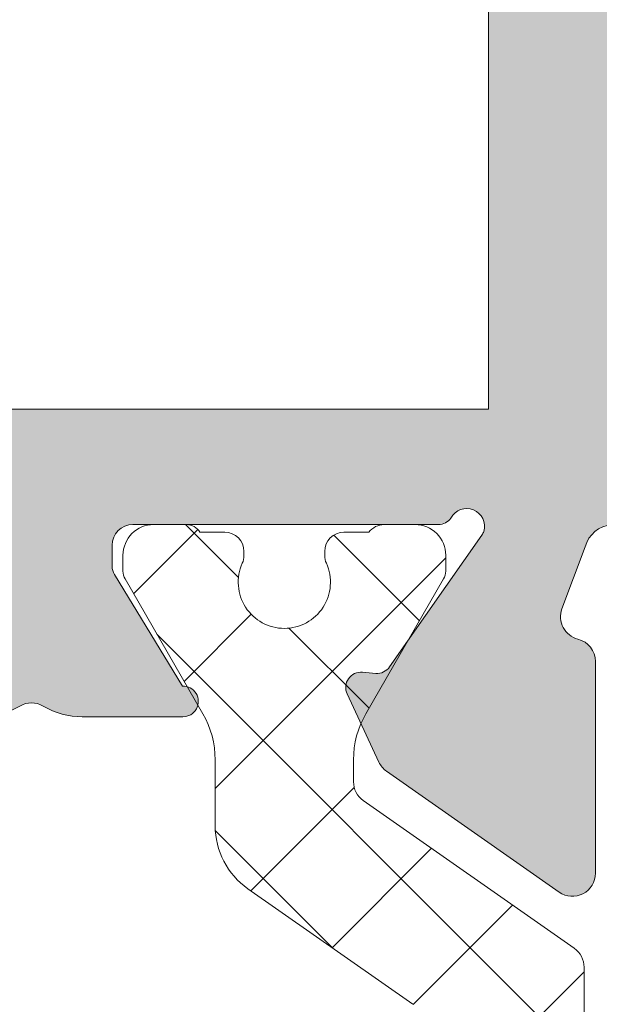
# Model space of a CAD drawing. Units: millimetres. Extents: x 4785 to 5205, y -267 to 30.
# Drawn here: x 4946 to 4950, y -100 to -94 of the extents above; entities that cross this region are included whole.
import ezdxf

# ---------------------------------------------------------------- set-up
doc = ezdxf.new("R2010")
doc.units = ezdxf.units.MM
doc.layers.get('0').update_dxf_attribs({"lineweight": 9})
doc.layers.add('SOMBREADOS', color=18, linetype='Continuous')

msp = doc.modelspace()

# ---------------------------------------------------------------- hatches: boundary and pattern name
at = {"layer": 'SOMBREADOS'}
h = msp.add_hatch(color=256, dxfattribs=at)
edge = h.paths.add_edge_path(flags=16)
edge.add_arc((4962.266400081772, -67.02844947593917), 0.2499999999996162, 345.0000000011416, 374.9999999674596)
edge.add_line((4962.50788153838, -66.96374471480112), (4961.75116137534, -64.13962661945607))
edge.add_arc((4961.606272501397, -64.17844947622416), 0.1500000000000707, 15.00000000115587, 89.99999999997833)
edge.add_line((4961.606272501397, -64.0284494762243), (4957.506213096583, -64.0284494762252))
edge.add_arc((4957.506213096583, -64.2784494762252), 0.2499999999998305, 90.00000000002606, 135.0000000000092)
edge.add_line((4957.329436401287, -64.10167278092808), (4956.660334064593, -64.77077511762104))
edge.add_arc((4956.766400081771, -64.87684113479918), 0.1499999999998724, 134.9999999998925, 179.9999999999349)
edge.add_line((4956.616400081772, -64.87684113479918), (4956.616400081772, -69.1800578176501))
edge.add_arc((4956.766400081771, -69.1800578176501), 0.1499999999997833, 179.9999999999783, 225)
edge.add_line((4956.660334064593, -69.28612383482823), (4957.329436401287, -69.95522617152233))
edge.add_arc((4957.506213096584, -69.7784494762252), 0.250000000000105, 225.0000000000184, 270)
edge.add_line((4957.506213096584, -70.0284494762252), (4961.606272501371, -70.0284494762252))
edge.add_arc((4961.606272501372, -69.87844947622511), 0.1500000000000999, 270.0000000000435, 345.0000000012722)
edge.add_line((4961.751161375317, -69.9172723329873), (4962.507881538346, -67.09315423721023))
edge = h.paths.add_edge_path(flags=16)
edge.add_arc((4961.606272501397, -87.17844947622416), 0.1499999999998999, 15.00000000119374, 90.00000000004344)
edge.add_line((4961.606272501397, -87.0284494762243), (4956.866400081772, -87.02844947622611))
edge.add_arc((4956.866400081772, -87.27844947622611), 0.2500000000000211, 90, 180)
edge.add_line((4956.616400081772, -87.27844947622611), (4956.616400081772, -92.18005781765123))
edge.add_arc((4956.766400081771, -92.1800578176501), 0.1499999999998074, 179.9999999999783, 225)
edge.add_line((4956.660334064593, -92.28612383482823), (4957.329436401287, -92.95522617152233))
edge.add_arc((4957.506213096584, -92.7784494762252), 0.2500000000000111, 225.0000000000092, 270.000000000013)
edge.add_line((4957.506213096584, -93.0284494762252), (4961.606272501371, -93.0284494762252))
edge.add_arc((4961.606272501372, -92.8784494762242), 0.1500000000001442, 270.0000000000651, 345.0000000012569)
edge.add_line((4961.751161375317, -92.9172723329873), (4962.507881538346, -90.09315423721023))
edge.add_arc((4962.266400081772, -90.0284494759403), 0.2499999999996195, 345.0000000011829, 374.9999999675007)
edge.add_line((4962.50788153838, -89.96374471480112), (4961.75116137534, -87.13962661945607))
edge = h.paths.add_edge_path(flags=16)
edge.add_line((4949.266400081772, -80.2534494762242), (4949.266400081772, -74.54094947622616))
edge.add_line((4949.266400081772, -74.54094947622616), (4948.405766175512, -74.3257909996621))
edge.add_arc((4948.466400081772, -74.0832553746252), 0.2500000000000834, 179.999999999987, 255.96375653208298, ccw=False)
edge.add_line((4948.216400081772, -74.0832553746252), (4948.216400081772, -73.52844947622611))
edge.add_line((4948.216400081772, -73.52844947622611), (4949.216400081772, -73.52844947622611))
edge.add_line((4949.216400081772, -73.52844947622611), (4949.216400081772, -72.02844947622611))
edge.add_line((4949.216400081772, -72.02844947622611), (4949.266400081772, -72.02844947622611))
edge.add_line((4949.266400081771, -72.02844947622611), (4949.266400081771, -66.02844947622316))
edge.add_line((4949.266400081771, -66.02844947622316), (4949.216400081771, -66.02844947622316))
edge.add_line((4949.216400081772, -66.02844947622316), (4949.216400081772, -64.52844947622316))
edge.add_line((4949.216400081772, -64.52844947622316), (4943.216400081772, -64.5284494762252))
edge.add_line((4943.216400081772, -64.5284494762252), (4943.216400081772, -80.2534494762242))
edge.add_line((4943.216400081772, -80.2534494762242), (4949.266400081773, -80.2534494762242))
edge = h.paths.add_edge_path(flags=16)
edge.add_line((4943.216400081772, -80.80344947622416), (4943.216400081772, -96.5284494762252))
edge.add_line((4943.216400081772, -96.5284494762252), (4949.216400081772, -96.5284494762252))
edge.add_line((4949.216400081772, -96.5284494762252), (4949.216400081772, -87.52844947622316))
edge.add_line((4949.216400081772, -87.52844947622316), (4948.216400081772, -87.5284494762243))
edge.add_line((4948.216400081772, -87.5284494762243), (4948.216400081772, -86.9736435778243))
edge.add_arc((4948.466400081772, -86.9736435778243), 0.2500000000001011, 104.03624346792651, 180, ccw=False)
edge.add_line((4948.405766175512, -86.7311079527883), (4949.266400081771, -86.51594947622311))
edge.add_line((4949.266400081772, -86.51594947622311), (4949.266400081772, -80.80344947622416))
edge.add_line((4949.266400081772, -80.80344947622416), (4943.216400081771, -80.80344947622416))
edge = h.paths.add_edge_path()
edge.add_line((4950.016400081771, -96.5284494762252), (4950.016400081771, -97.2784494762252))
edge.add_arc((4950.036938256771, -97.47803301685326), 0.2006374997901672, 95.87535030974293, 163.9274857819658)
edge.add_line((4949.84414326027, -97.42248577887722), (4949.692940426135, -97.82643839046023))
edge.add_arc((4949.833894319254, -97.87774141195928), 0.1499999999997499, 159.9999999999139, 255.9438819542466)
edge.add_arc((4949.761032680139, -98.16875890549704), 0.1499999999999773, -1.0862777344300412e-10, 75.94388195427308, ccw=False)
edge.add_line((4949.911032680137, -98.16875890549704), (4949.911032680137, -99.54577728548225))
edge.add_arc((4949.761032680139, -99.54577728548225), 0.1499999999997999, -124.99999999994361, 0, ccw=False)
edge.add_line((4949.674996214686, -99.66865009212529), (4948.552299573403, -98.88252944077703))
edge.add_arc((4948.638336038856, -98.75965663413308), 0.149999999999927, 204.9999999999772, 234.9999999999549, ccw=False)
edge.add_line((4948.5023898708, -98.82304937339427), (4948.29586936283, -98.38016471482229))
edge.add_arc((4948.386500141532, -98.33790288864816), 0.099999999999824, 84.99999999978098, 205.0000000001004, ccw=False)
edge.add_line((4948.395215715807, -98.23828341883927), (4948.481488707374, -98.24583132756902))
edge.add_arc((4948.490204281648, -98.14621185776014), 0.0999999999999713, 265.0000000002466, 325.0000000001543)
edge.add_line((4948.572119486078, -98.20356950139535), (4949.17232109114, -97.34639277548104))
edge.add_arc((4949.090405886713, -97.28903513184719), 0.0999999999991133, 325.0000000003782, 340.0000000003145)
edge.add_arc((4949.073419299218, -97.28987561512122), 0.1158628167648271, 343.2653373903531, 512.2321619623119)
edge.add_arc((4948.889046241155, -97.17844947622507), 0.0999999999999027, 269.99999999996743, 324.93760962357385, ccw=False)
edge.add_line((4948.889046241155, -97.2784494762252), (4946.901400081771, -97.2784494762252))
edge.add_arc((4946.901400081771, -97.4134494762252), 0.1349999999999909, 90.00000000007239, 180)
edge.add_line((4946.766400081772, -97.4134494762252), (4946.766400081772, -97.55034074391529))
edge.add_arc((4946.866400081772, -97.55034074391529), 0.0999999999996248, 179.9999999999674, 211.4000000001251)
edge.add_line((4946.781045002044, -97.60244170709916), (4947.224231585927, -98.32849788513636))
edge.add_arc((4947.227342765569, -98.42844947622507), 0.0999999999998624, -90, 91.78286232505292, ccw=False)
edge.add_line((4947.227342765569, -98.5284494762252), (4946.572450680986, -98.5284494762252))
edge.add_arc((4946.572450680987, -98.0284494762252), 0.5, 239.3822121525373, 269.99999999994793, ccw=False)
edge.add_arc((4946.241400081773, -98.58782904392433), 0.1499999999997779, 59.38221215259361, 120.6177878475627)
edge.add_arc((4945.910349482559, -98.0284494762252), 0.4999999999997594, 270, 300.6177878474179, ccw=False)
edge.add_line((4945.910349482559, -98.5284494762252), (4945.255457397976, -98.5284494762252))
edge.add_arc((4945.255457397976, -98.42844947622416), 0.1000000000000227, 88.21713767495032, 270, ccw=False)
edge.add_line((4945.258568577618, -98.32849788513522), (4945.701755161499, -97.60244170709825))
edge.add_arc((4945.616400081773, -97.55034074391415), 0.09999999999974601, 328.5999999998811, 359.9999999998697)
edge.add_line((4945.716400081772, -97.55034074391529), (4945.716400081772, -97.4134494762252))
edge.add_arc((4945.581400081773, -97.4134494762252), 0.1350000000002183, 0, 89.99999999980697)
edge.add_line((4945.581400081773, -97.2784494762252), (4943.593753922389, -97.2784494762252))
edge.add_arc((4943.593753922389, -97.17844947622416), 0.1000000000001364, 215.0623903763326, 269.9999999998698, ccw=False)
edge.add_arc((4943.409380864326, -97.28987561512122), 0.1158628167648247, 27.76783803781237, 196.7346626095041)
edge.add_arc((4943.392394276832, -97.28903513184719), 0.0999999999990564, 199.999999999666, 214.9999999996591)
edge.add_line((4943.310479072404, -97.34639277548104), (4943.910680677467, -98.20356950139535))
edge.add_arc((4943.992595881897, -98.14621185776014), 0.0999999999999742, 214.9999999998458, 274.9999999997534)
edge.add_line((4944.001311456171, -98.24583132756902), (4944.087584447737, -98.23828341883814))
edge.add_arc((4944.096300022012, -98.33790288864816), 0.1000000000001429, -24.999999999960778, 95.00000000003979, ccw=False)
edge.add_line((4944.186930800715, -98.38016471482229), (4943.980410292745, -98.82304937339427))
edge.add_arc((4943.844464124689, -98.75965663413308), 0.1499999999999369, 305.0000000000148, 335.0000000000031, ccw=False)
edge.add_line((4943.930500590141, -98.88252944077612), (4942.807803948859, -99.66865009212529))
edge.add_arc((4942.721767483406, -99.54577728548225), 0.1499999999998682, 179.9999999999131, 304.99999999995435, ccw=False)
edge.add_line((4942.571767483407, -99.54577728548111), (4942.571767483407, -98.16875890549704))
edge.add_arc((4942.721767483406, -98.16875890549613), 0.1500000000002029, 104.05611804580059, 180.0000000001303, ccw=False)
edge.add_arc((4942.648905844291, -97.87774141195814), 0.1499999999999479, 284.0561180458375, 379.9999999999952)
edge.add_line((4942.78985973741, -97.82643839045909), (4942.643970316738, -97.42844947622416))
edge.add_arc((4942.441933511834, -97.48751700119715), 0.2104942826833109, 16.29682018516584, 83.32520078001599)
edge.add_line((4942.466400081772, -97.2784494762252), (4942.466400081772, -87.67844947622507))
edge.add_line((4942.466400081772, -87.67844947622507), (4940.966400081772, -87.67844947622507))
edge.add_line((4940.966400081772, -87.67844947622507), (4940.966400081772, -88.67844947622507))
edge.add_line((4940.966400081772, -88.67844947622507), (4940.569953472364, -88.67844947622507))
edge.add_arc((4940.569953472365, -88.42844947622416), 0.2500000000002274, 225.0000000000276, 269.99999999998704, ccw=False)
edge.add_line((4940.393176777068, -88.60522617152105), (4940.039623386476, -88.25167278092704))
edge.add_arc((4940.216400081774, -88.07489608563105), 0.2500000000008059, 180.0000000000651, 224.9999999997697, ccw=False)
edge.add_line((4939.966400081772, -88.07489608563105), (4939.966400081772, -86.38200286681831))
edge.add_arc((4940.216400081774, -86.38200286681831), 0.2500000000009095, 135.0000000002395, 179.9999999999218, ccw=False)
edge.add_line((4940.039623386476, -86.20522617152233), (4940.393176777068, -85.85167278092717))
edge.add_arc((4940.569953472365, -86.0284494762252), 0.2500000000004441, 90.00000000002598, 134.9999999999447, ccw=False)
edge.add_line((4940.569953472365, -85.7784494762243), (4940.966400081772, -85.7784494762243))
edge.add_line((4940.966400081772, -85.7784494762243), (4940.966400081772, -86.7784494762243))
edge.add_line((4940.966400081772, -86.7784494762243), (4942.466400081771, -86.7784494762243))
edge.add_line((4942.466400081772, -86.7784494762243), (4942.466400081773, -73.67844947622507))
edge.add_line((4942.466400081772, -73.67844947622507), (4940.216400081772, -73.67844947622507))
edge.add_arc((4940.216400081772, -73.42844947622507), 0.25, 180, 270, ccw=False)
edge.add_line((4939.966400081772, -73.42844947622507), (4939.966400081772, -72.38200286681717))
edge.add_arc((4940.216400081772, -72.38200286681831), 0.2499999999997726, 135.0000000000645, 179.9999999997785, ccw=False)
edge.add_line((4940.039623386476, -72.20522617152233), (4940.393176777068, -71.85167278092808))
edge.add_arc((4940.569953472365, -72.0284494762252), 0.2500000000005647, 89.99999999998698, 134.9999999999355, ccw=False)
edge.add_line((4940.569953472365, -71.7784494762252), (4940.966400081772, -71.7784494762252))
edge.add_line((4940.966400081772, -71.7784494762252), (4940.966400081772, -72.7784494762252))
edge.add_line((4940.966400081772, -72.7784494762252), (4942.466400081771, -72.7784494762252))
edge.add_line((4942.466400081772, -72.7784494762252), (4942.466400081773, -64.7784494762252))
edge.add_line((4942.466400081772, -64.7784494762252), (4940.966400081773, -64.7784494762252))
edge.add_line((4940.966400081772, -64.7784494762252), (4940.966400081772, -65.7784494762252))
edge.add_line((4940.966400081772, -65.7784494762252), (4940.569953472364, -65.7784494762243))
edge.add_arc((4940.569953472364, -65.5284494762252), 0.2499999999994316, 224.999999999954, 270.00000000006514, ccw=False)
edge.add_line((4940.393176777068, -65.70522617152119), (4940.039623386476, -65.35167278092717))
edge.add_arc((4940.216400081772, -65.17489608563028), 0.2499999999996001, 179.9999999999479, 225.000000000175, ccw=False)
edge.add_line((4939.966400081772, -65.17489608563028), (4939.966400081772, -63.92844947622507))
edge.add_arc((4940.116400081772, -63.92844947622507), 0.1499999999996931, 90.00000000002171, 179.9999999999783, ccw=False)
edge.add_line((4940.116400081772, -63.77844947622611), (4949.663356580973, -63.77844947622225))
edge.add_arc((4949.663356580973, -63.92844947622234), 0.150000000000091, 5.00000000007492, 90.00000000002171, ccw=False)
edge.add_line((4949.812785785686, -63.91537611481021), (4950.041400081771, -66.5284494762252))
edge.add_line((4950.041400081772, -66.5284494762252), (4955.716400081772, -66.5284494762252))
edge.add_arc((4955.716400081772, -66.37844947622511), 0.150000000000091, 270.0000000000217, 360)
edge.add_line((4955.866400081772, -66.37844947622511), (4955.866400081772, -64.56618096301918))
edge.add_arc((4956.016400081771, -64.56618096301918), 0.1499999999998636, 134.9999999998925, 179.9999999999349, ccw=False)
edge.add_line((4955.910334064593, -64.46011494584127), (4957.048065551388, -63.32238345904716))
edge.add_arc((4957.154131568566, -63.42844947622507), 0.1499999999997359, 90.00000000013029, 135, ccw=False)
edge.add_line((4957.154131568566, -63.27844947622521), (4962.18176774237, -63.2784494762243))
edge.add_arc((4962.18176774237, -63.42844947622325), 0.1499999999998636, 15.000000001178194, 90.00000000006509, ccw=False)
edge.add_line((4962.326656616311, -63.38962661945516), (4963.232325908093, -66.76963043095907))
edge.add_arc((4962.266400081771, -67.0284494759403), 0.9999999999999156, -14.999999998795317, 14.999999992753203, ccw=False)
edge.add_line((4963.232325908067, -67.28726852102227), (4962.326656616314, -70.6672723329873))
edge.add_arc((4962.181767742369, -70.62844947622511), 0.1500000000000767, 270.0000000000434, 345.0000000012722, ccw=False)
edge.add_line((4962.181767742369, -70.7784494762252), (4957.154131568566, -70.7784494762252))
edge.add_arc((4957.154131568567, -70.6284494762242), 0.1500000000003752, 224.9999999999693, 269.99999999976114, ccw=False)
edge.add_line((4957.048065551388, -70.73451549340234), (4955.910334064593, -69.59678400660823))
edge.add_arc((4956.016400081771, -69.49071798943032), 0.1499999999998565, 179.9999999999783, 224.9999999999847, ccw=False)
edge.add_line((4955.866400081772, -69.49071798943032), (4955.866400081772, -67.67844947622507))
edge.add_arc((4955.716400081772, -67.67844947622507), 0.150000000000091, 0, 90)
edge.add_line((4955.716400081772, -67.5284494762252), (4950.016400081772, -67.5284494762243))
edge.add_line((4950.016400081772, -67.5284494762243), (4950.016400081772, -87.20344947622311))
edge.add_line((4950.016400081772, -87.20344947622311), (4950.509154846241, -87.20344947622425))
edge.add_line((4950.509154846241, -87.20344947622425), (4950.641400081772, -87.95344947622311))
edge.add_line((4950.641400081772, -87.95344947622311), (4950.016400081772, -87.95344947622311))
edge.add_line((4950.016400081772, -87.95344947622311), (4950.016400081772, -89.3534494762223))
edge.add_arc((4950.166400081773, -89.3534494762223), 0.150000000000091, 180, 270)
edge.add_line((4950.166400081773, -89.50344947622216), (4955.741400081772, -89.50344947622307))
edge.add_arc((4955.741400081772, -89.3534494762232), 0.1500000000005457, 270, 360)
edge.add_line((4955.891400081772, -89.3534494762232), (4955.891400081772, -87.95344947622311))
edge.add_line((4955.891400081772, -87.95344947622311), (4955.391400081772, -87.95344947622311))
edge.add_line((4955.391400081772, -87.95344947622311), (4955.506012619232, -87.30344947622234))
edge.add_line((4955.506012619233, -87.30344947622234), (4955.941400081772, -87.30344947622325))
edge.add_line((4955.941400081771, -87.30344947622325), (4955.941400081771, -87.00920168110724))
edge.add_arc((4955.845205383681, -86.77844947622225), 0.2500000000005087, 292.6300081111974, 427.3699918888027)
edge.add_line((4955.941400081772, -86.54769727133703), (4955.941400081772, -86.4284494762203))
edge.add_arc((4956.091400081767, -86.42844947622234), 0.1499999999954866, 89.99999999941377, 179.9999999994138, ccw=False)
edge.add_line((4956.091400081769, -86.27844947622611), (4962.18176774237, -86.27844947622316))
edge.add_arc((4962.18176774237, -86.42844947622325), 0.1499999999998636, 15.000000001178194, 90.00000000006509, ccw=False)
edge.add_line((4962.326656616311, -86.38962661945516), (4963.232325908093, -89.76963043095907))
edge.add_arc((4962.266400081771, -90.0284494759403), 0.9999999999999156, -14.999999998795317, 14.999999992753203, ccw=False)
edge.add_line((4963.232325908067, -90.28726852102227), (4962.326656616314, -93.6672723329873))
edge.add_arc((4962.181767742369, -93.62844947622511), 0.1500000000000767, 270.0000000000434, 345.0000000012722, ccw=False)
edge.add_line((4962.181767742369, -93.7784494762252), (4957.154131568566, -93.7784494762252))
edge.add_arc((4957.154131568567, -93.6284494762242), 0.1500000000009436, 224.9999999999386, 269.9999999996743, ccw=False)
edge.add_line((4957.048065551388, -93.73451549340234), (4955.910334064593, -92.59678400660823))
edge.add_arc((4956.016400081771, -92.49071798943032), 0.1499999999998565, 179.9999999999783, 224.9999999999847, ccw=False)
edge.add_line((4955.866400081772, -92.49071798943032), (4955.866400081772, -90.67844947622507))
edge.add_arc((4955.716400081772, -90.67844947622507), 0.150000000000091, 0, 90)
edge.add_line((4955.716400081772, -90.5284494762252), (4949.966400081772, -90.5284494762243))
edge.add_line((4949.966400081772, -90.5284494762243), (4950.016400081772, -96.5284494762252))
edge = h.paths.add_edge_path(flags=16)
edge.add_arc((4950.166400081772, -113.4534494762243), 0.1500000000001193, 90, 179.9999999999891)
edge.add_line((4950.016400081771, -113.4534494762243), (4950.016400081771, -115.8784494762231))
edge.add_arc((4950.166400081773, -115.8784494762242), 0.1500000000000342, 179.9999999998046, 269.9999999999783)
edge.add_line((4950.166400081772, -116.0284494762243), (4961.606272501385, -116.0284494762252))
edge.add_arc((4961.606272501384, -115.8784494762242), 0.1500000000001307, 270, 345.0000000000034)
edge.add_line((4961.751161375328, -115.91727233299), (4962.507881538345, -113.0931542375013))
edge.add_arc((4962.266400081771, -113.0284494762252), 0.2500000000002327, 344.9999999999686, 374.9999999999304)
edge.add_line((4962.507881538344, -112.9637447149491), (4961.751161375328, -110.1396266194592))
edge.add_arc((4961.606272501385, -110.1784494762242), 0.1500000000000578, 14.99999999997612, 89.99999999997833)
edge.add_line((4961.606272501385, -110.0284494762243), (4956.616400081772, -110.0284494762222))
edge.add_line((4956.616400081772, -110.0284494762222), (4956.616400081772, -112.5534494762232))
edge.add_arc((4955.866400081772, -112.5534494762242), 0.7499999999999999, -90, 0, ccw=False)
edge.add_line((4955.866400081772, -113.3034494762242), (4950.166400081772, -113.3034494762242))
edge = h.paths.add_edge_path(flags=16)
edge.add_line((4948.416400081773, -116.2284494762241), (4949.266400081773, -116.228449476225))
edge.add_line((4949.266400081772, -116.228449476225), (4949.266400081772, -107.0284494762222))
edge.add_line((4949.266400081772, -107.0284494762222), (4943.216400081771, -107.0284494762232))
edge.add_line((4943.216400081772, -107.0284494762232), (4943.216400081772, -116.4784494762232))
edge.add_line((4943.216400081772, -116.4784494762232), (4948.166400081772, -116.4784494762241))
edge.add_arc((4948.416400081772, -116.4784494762241), 0.2500000000000426, 89.99999999993491, 179.9999999999902, ccw=False)
edge = h.paths.add_edge_path(flags=16)
edge.add_line((4949.216400081772, -118.2784494762252), (4949.216400081772, -117.0284494762252))
edge.add_line((4949.216400081772, -117.0284494762252), (4943.216400081772, -117.0284494762252))
edge.add_line((4943.216400081772, -117.0284494762252), (4943.216400081772, -126.0284494762252))
edge.add_line((4943.216400081772, -126.0284494762252), (4949.216400081772, -126.0284494762232))
edge.add_line((4949.216400081772, -126.0284494762243), (4949.216400081772, -124.9784494762241))
edge.add_line((4949.216400081772, -124.9784494762241), (4949.766451505053, -124.9784494762241))
edge.add_arc((4949.766451505053, -125.2284494762241), 0.2499999999999452, 0.011786560159123383, 90.00000000002598, ccw=False)
edge.add_line((4950.016451499762, -125.2283980476541), (4950.016585230975, -125.8784803333672))
edge.add_arc((4950.166585227802, -125.8784494762251), 0.1500000000001038, 180.0117865601428, 269.9999999999783)
edge.add_line((4950.166585227802, -126.0284494762252), (4950.896129258951, -126.0284494762243))
edge.add_line((4950.896129258952, -126.0284494762252), (4949.529595158459, -118.2784494762261))
edge.add_line((4949.529595158459, -118.2784494762261), (4949.216400081772, -118.2784494762252))
edge = h.paths.add_edge_path()
edge.add_line((4961.716400081772, -126.0284494762252), (4962.966400081773, -126.0284494762252))
edge.add_arc((4962.966400081772, -126.2784494762252), 0.25, 0, 90, ccw=False)
edge.add_line((4963.216400081772, -126.2784494762252), (4963.216400081772, -126.5284494762252))
edge.add_arc((4962.966400081772, -126.5284494762252), 0.25, -90, 0, ccw=False)
edge.add_line((4962.966400081772, -126.7784494762252), (4940.116400081772, -126.7784494762243))
edge.add_arc((4940.116400081772, -126.6284494762242), 0.150000000000091, 180, 269.99999999991314, ccw=False)
edge.add_line((4939.966400081772, -126.6284494762242), (4939.966400081772, -125.3820028668163))
edge.add_arc((4940.216400081772, -125.3820028668172), 0.2500000000003437, 134.999999999894, 179.999999999772, ccw=False)
edge.add_line((4940.039623386476, -125.2052261715191), (4940.393176777068, -124.8516727809272))
edge.add_arc((4940.569953472366, -125.0284494762243), 0.2500000000009237, 89.99999999994787, 135.0000000002764, ccw=False)
edge.add_line((4940.569953472366, -124.7784494762232), (4940.966400081772, -124.7784494762222))
edge.add_line((4940.966400081772, -124.7784494762222), (4940.966400081772, -125.7784494762222))
edge.add_line((4940.966400081772, -125.7784494762222), (4942.466400081773, -125.7784494762222))
edge.add_line((4942.466400081772, -125.7784494762222), (4942.466400081772, -116.7784494762282))
edge.add_line((4942.466400081772, -116.7784494762282), (4940.966400081772, -116.7784494762282))
edge.add_line((4940.966400081772, -116.7784494762282), (4940.966400081772, -117.7784494762293))
edge.add_line((4940.966400081772, -117.7784494762293), (4940.569953472364, -117.7784494762282))
edge.add_arc((4940.569953472364, -117.5284494762282), 0.250000000000002, 225.0000000000092, 270.0000000000912, ccw=False)
edge.add_line((4940.393176777067, -117.7052261715251), (4940.039623386474, -117.3516727809322))
edge.add_arc((4940.216400081772, -117.1748960856353), 0.2500000000011937, 179.9999999999967, 225.0000000000253, ccw=False)
edge.add_line((4939.96640008177, -117.1748960856353), (4939.966400081772, -115.3820028668201))
edge.add_arc((4940.216400081772, -115.382002866821), 0.2500000000002934, 134.999999999924, 179.9999999998013, ccw=False)
edge.add_line((4940.039623386476, -115.2052261715241), (4940.393176777068, -114.8516727809322))
edge.add_arc((4940.569953472366, -115.0284494762282), 0.2500000000007958, 89.99999999996078, 135.0000000002879, ccw=False)
edge.add_line((4940.569953472366, -114.778449476227), (4940.966400081772, -114.778449476227))
edge.add_line((4940.966400081772, -114.778449476227), (4940.966400081772, -115.778449476227))
edge.add_line((4940.966400081772, -115.778449476227), (4942.466400081772, -115.778449476227))
edge.add_line((4942.466400081772, -115.778449476227), (4942.466400081772, -107.778449476227))
edge.add_line((4942.466400081772, -107.778449476227), (4940.966400081773, -107.778449476227))
edge.add_line((4940.966400081772, -107.778449476227), (4940.966400081772, -108.7784494762282))
edge.add_line((4940.966400081772, -108.7784494762282), (4940.569953472364, -108.778449476227))
edge.add_arc((4940.569953472365, -108.5284494762261), 0.2500000000001427, 225.000000000023, 270.00000000010425, ccw=False)
edge.add_line((4940.393176777068, -108.7052261715241), (4940.039623386476, -108.351672780931))
edge.add_arc((4940.216400081774, -108.1748960856341), 0.2500000000011937, 179.9999999999967, 225.0000000000253, ccw=False)
edge.add_line((4939.966400081772, -108.1748960856341), (4939.966400081773, -107.1284494762272))
edge.add_arc((4940.216400081772, -107.1284494762272), 0.25, 90, 180, ccw=False)
edge.add_line((4940.216400081772, -106.8784494762272), (4942.466400081772, -106.8784494762231))
edge.add_line((4942.466400081772, -106.8784494762231), (4942.466400081772, -106.2784494762232))
edge.add_arc((4942.445383865142, -106.0777118410042), 0.2018347828160145, 275.9768049041535, 343.6524538343117)
edge.add_line((4942.639058882231, -106.1345208835073), (4942.789859737409, -105.7304605619881))
edge.add_arc((4942.64890584429, -105.6791575404891), 0.1499999999999337, 339.9999999999923, 435.9438819541585)
edge.add_arc((4942.721767483406, -105.3881400469502), 0.1500000000001641, 179.9999999999566, 255.94388195424278, ccw=False)
edge.add_line((4942.571767483407, -105.3881400469502), (4942.571767483407, -104.0111216669663))
edge.add_arc((4942.721767483406, -104.0111216669663), 0.1499999999998554, 55.000000000027, 180.0000000001194, ccw=False)
edge.add_line((4942.807803948858, -103.8882488603222), (4943.930500590141, -104.6743695116711))
edge.add_arc((4943.844464124689, -104.7972423183141), 0.1499999999998666, 24.999999999981412, 54.99999999999358, ccw=False)
edge.add_line((4943.980410292744, -104.7338495790532), (4944.186930800714, -105.1767342376252))
edge.add_arc((4944.096300022012, -105.2189960637991), 0.0999999999999762, -95.00000000007941, 24.999999999987324, ccw=False)
edge.add_line((4944.087584447737, -105.3186155336091), (4944.001311456171, -105.3110676248791))
edge.add_arc((4943.992595881896, -105.4106870946871), 0.0999999999999742, 85.00000000024727, 145.0000000001222)
edge.add_line((4943.910680677466, -105.3533294510532), (4943.310479072403, -106.2105061769662))
edge.add_arc((4943.392394276832, -106.2678638206012), 0.0999999999999091, 145.000000000397, 160.0000000004086)
edge.add_arc((4943.409385935258, -106.2670109430912), 0.115864104906049, 163.2719289133704, 332.2255704395428)
edge.add_arc((4943.593753922389, -106.3784494762222), 0.0999999999999091, 89.99999999996749, 144.9376096235738, ccw=False)
edge.add_line((4943.593753922389, -106.2784494762232), (4945.581400081773, -106.2784494762232))
edge.add_arc((4945.581400081773, -106.1434494762232), 0.1349999999999909, 270.0000000000965, 359.9999999999035)
edge.add_line((4945.716400081772, -106.1434494762232), (4945.716400081772, -106.0065582085331))
edge.add_arc((4945.616400081772, -106.0065582085331), 0.1000000000001301, 4.88533e-11, 31.40000000004186)
edge.add_line((4945.701755161499, -105.9544572453492), (4945.258568577617, -105.2284010673122))
edge.add_arc((4945.255457397976, -105.1284494762231), 0.100000000000108, 90, 271.78286232504854, ccw=False)
edge.add_line((4945.255457397976, -105.0284494762232), (4945.910349482558, -105.0284494762232))
edge.add_arc((4945.910349482558, -105.5284494762222), 0.4999999999998687, 59.38221215252901, 89.99999999996078, ccw=False)
edge.add_arc((4946.241400081772, -104.9690699085234), 0.1499999999999915, 239.3822121525411, 300.617787847459)
edge.add_arc((4946.572450680987, -105.5284494762222), 0.4999999999997726, 90.00000000004559, 120.6177878474704, ccw=False)
edge.add_line((4946.572450680986, -105.0284494762232), (4947.227342765569, -105.0284494762232))
edge.add_arc((4947.227342765569, -105.1284494762231), 0.100000000000118, -91.78286232504831, 90, ccw=False)
edge.add_line((4947.224231585927, -105.2284010673122), (4946.781045002044, -105.9544572453492))
edge.add_arc((4946.866400081772, -106.0065582085331), 0.0999999999996817, 148.599999999878, 180.0000000000163)
edge.add_line((4946.766400081772, -106.0065582085331), (4946.766400081772, -106.1434494762232))
edge.add_arc((4946.901400081771, -106.1434494762232), 0.1349999999997635, 180, 270)
edge.add_line((4946.901400081771, -106.2784494762232), (4948.889046241155, -106.2784494762232))
edge.add_arc((4948.889046241155, -106.3784494762222), 0.0999999999999027, 35.06239037641279, 90.00000000003263, ccw=False)
edge.add_arc((4949.073419299218, -106.2670233373262), 0.1158628167649091, 207.767838037744, 376.7346626094475)
edge.add_arc((4949.090405886712, -106.2678638206), 0.0999999999999077, 19.99999999959847, 34.99999999957636)
edge.add_line((4949.17232109114, -106.2105061769662), (4948.572119486078, -105.3533294510532))
edge.add_arc((4948.490204281648, -105.4106870946871), 0.0999999999999713, 34.99999999985248, 94.9999999997506)
edge.add_line((4948.481488707374, -105.3110676248782), (4948.395215715807, -105.3186155336082))
edge.add_arc((4948.386500141532, -105.2189960638002), 0.0999999999997938, 154.9999999998405, 275.00000000025216, ccw=False)
edge.add_line((4948.29586936283, -105.1767342376252), (4948.5023898708, -104.7338495790532))
edge.add_arc((4948.638336038856, -104.7972423183141), 0.1499999999998712, 125.00000000000949, 155.0000000000137, ccw=False)
edge.add_line((4948.552299573404, -104.6743695116711), (4949.674996214686, -103.8882488603222))
edge.add_arc((4949.761032680139, -104.0111216669663), 0.149999999999834, -1.1942802302655764e-10, 124.9999999999614, ccw=False)
edge.add_line((4949.911032680137, -104.0111216669663), (4949.911032680137, -105.3881400469502))
edge.add_arc((4949.761032680139, -105.3881400469502), 0.1500000000001634, -75.9438819542388, 4.348521542851813e-11, ccw=False)
edge.add_arc((4949.833894319254, -105.6791575404891), 0.1499999999997499, 104.0561180457507, 200.0000000000935)
edge.add_line((4949.692940426135, -105.7304605619881), (4949.839843449452, -106.1307728804923))
edge.add_arc((4950.040509170703, -106.0702449867501), 0.2095957003516852, 196.7851724516755, 263.394838460724)
edge.add_line((4950.016400081771, -106.2784494762232), (4950.016400081771, -110.2034494762252))
edge.add_line((4950.016400081771, -110.2034494762243), (4950.50915484624, -110.2034494762243))
edge.add_line((4950.509154846241, -110.2034494762243), (4950.641400081771, -110.9534494762243))
edge.add_line((4950.641400081771, -110.9534494762243), (4950.016400081771, -110.9534494762243))
edge.add_line((4950.016400081771, -110.9534494762243), (4950.016400081771, -112.3534494762232))
edge.add_arc((4950.166400081773, -112.3534494762232), 0.150000000000091, 180, 269.9999999999566)
edge.add_line((4950.166400081772, -112.5034494762231), (4955.791400081772, -112.5034494762242))
edge.add_arc((4955.791400081772, -112.3534494762241), 0.1500000000005457, 270, 359.9999999998263)
edge.add_line((4955.941400081771, -112.3534494762241), (4955.941400081771, -110.9534494762243))
edge.add_line((4955.941400081771, -110.9534494762243), (4955.391400081771, -110.9534494762243))
edge.add_line((4955.391400081771, -110.9534494762243), (4955.506012619232, -110.3034494762242))
edge.add_line((4955.506012619231, -110.3034494762242), (4955.941400081771, -110.3034494762251))
edge.add_line((4955.941400081771, -110.3034494762251), (4955.941400081771, -110.0092016811082))
edge.add_arc((4955.845205383679, -109.7784494762232), 0.2500000000005044, 292.6300081111842, 427.369991888788)
edge.add_line((4955.941400081771, -109.5476972713382), (4955.941400081771, -109.4284494762212))
edge.add_arc((4956.091400081772, -109.4284494762212), 0.1500000000000341, 89.99999999997829, 180.0000000000217, ccw=False)
edge.add_line((4956.091400081772, -109.2784494762211), (4962.18176774237, -109.2784494762243))
edge.add_arc((4962.18176774237, -109.4284494762242), 0.1500000000000037, 14.999999999966008, 89.99999999995657, ccw=False)
edge.add_line((4962.326656616314, -109.3896266194592), (4963.23232590806, -112.7696304311232))
edge.add_arc((4962.266400081771, -113.0284494762252), 0.9999999999999976, -15.00000000000631, 14.999999999955776, ccw=False)
edge.add_line((4963.23232590806, -113.2872685213272), (4962.326656616313, -116.6672723329891))
edge.add_arc((4962.181767742369, -116.6284494762242), 0.150000000000091, 270.0000000000217, 345.0000000000134, ccw=False)
edge.add_line((4962.181767742369, -116.7784494762243), (4950.324613044459, -116.7784494762232))
edge.add_arc((4950.324613044459, -117.0284494762232), 0.2499999999999291, 90, 190.0000000000213)
edge.add_line((4950.078411106206, -117.0718615206404), (4951.635842999592, -125.9044967028742))
edge.add_arc((4951.783564162542, -125.8784494762242), 0.150000000000091, 189.9999999999808, 269.9999999999566)
edge.add_line((4951.783564162542, -126.0284494762243), (4956.366400081772, -126.0284494762243))
edge.add_line((4956.366400081772, -126.0284494762252), (4956.366400081772, -124.978449476225))
edge.add_arc((4956.616400081772, -124.978449476225), 0.2500000000000426, 90.00000000001302, 179.9999999999902, ccw=False)
edge.add_line((4956.616400081772, -124.728449476225), (4957.891138234382, -124.7284494762241))
edge.add_arc((4957.891138234381, -124.8784494762242), 0.1500000000003752, -6.508571459562518e-11, 89.99999999989132, ccw=False)
edge.add_line((4958.041138234383, -124.8784494762251), (4958.041138234383, -125.2295427499462))
edge.add_arc((4957.891138234381, -125.2295427499462), 0.1500000000002046, -89.99999999995657, 1.3028511602897197e-10, ccw=False)
edge.add_line((4957.891138234382, -125.379542749946), (4957.166400081773, -125.379542749946))
edge.add_line((4957.166400081772, -125.3795427499451), (4957.166400081772, -126.0284494762252))
edge.add_line((4957.166400081772, -126.0284494762252), (4960.916400081772, -126.0284494762252))
edge.add_line((4960.916400081772, -126.0284494762252), (4960.916400081772, -125.3795427499451))
edge.add_line((4960.916400081772, -125.3795427499451), (4960.191661929161, -125.3795427499451))
edge.add_arc((4960.191661929161, -125.2295427499462), 0.1499999999998067, 180.0000000000651, 270.00000000010857, ccw=False)
edge.add_line((4960.041661929161, -125.2295427499462), (4960.041661929161, -124.8784494762242))
edge.add_arc((4960.191661929161, -124.8784494762242), 0.1500000000000341, 90.00000000002171, 180.0000000000217, ccw=False)
edge.add_line((4960.191661929161, -124.7284494762241), (4961.466400081772, -124.728449476225))
edge.add_arc((4961.466400081772, -124.9784494762241), 0.2499999999998863, -2.609112925711088e-11, 89.99999999997402, ccw=False)
edge.add_line((4961.716400081772, -124.978449476225), (4961.716400081772, -126.0284494762252))
h = msp.add_hatch(dxfattribs=at)
h.set_pattern_fill('ANSI37', color=256, scale=0.2, angle=-90.00000000000001, style=0)
h.set_pattern_definition([(315, (3345.222203603973, 1177.860718391189), (0.4490128060534578, 0.4490128060534576), []), (45, (3345.222203603973, 1177.860718391189), (-0.4490128060534576, 0.4490128060534578), [])])
edge = h.paths.add_edge_path()
edge.add_arc((4946.837076166214, -98.80844947622313), 0.5999999999995714, 4.34591e-11, 30.00000000004709)
edge.add_line((4947.356691408484, -98.50844947622318), (4946.850473625835, -97.63165455697913))
edge.add_arc((4946.937076166214, -97.58165455698008), 0.1000000000003131, 179.9999999997395, 209.9999999997447, ccw=False)
edge.add_line((4946.837076166213, -97.58165455697917), (4946.837076166213, -97.4784494762232))
edge.add_arc((4947.037076166213, -97.47844947622411), 0.2000000000003865, 90.00000000013029, 179.9999999997395, ccw=False)
edge.add_line((4947.037076166213, -97.27844947622316), (4947.250473566213, -97.27844947622316))
edge.add_arc((4947.250473566213, -97.37844947622216), 0.0999999999990796, 30.00000000068428, 90.00000000032571, ccw=False)
edge.add_line((4947.337076106592, -97.3284494762222), (4947.499576166214, -97.32844947622311))
edge.add_arc((4947.499576166214, -97.4534494762222), 0.1249999999995382, 6.252207640500274e-10, 90.00000000031258, ccw=False)
edge.add_line((4947.624576166214, -97.45344947622107), (4947.624576166214, -97.4788964762231))
edge.add_arc((4947.499576166218, -97.4788964762231), 0.1249999999958542, -24.249628999726724, 2.0827428670600057e-10, ccw=False)
edge.add_arc((4947.887076168669, -97.65344947479525), 0.3000000014274388, 155.7503720991043, 269.9999995311167)
edge.add_arc((4947.887076166213, -97.65344947622316), 0.2999999999998615, 269.9999999999566, 384.249629000756)
edge.add_line((4948.160605577122, -97.53023559158214), (4948.160604994618, -97.53023442360222))
edge.add_arc((4948.274577313546, -97.47889635437014), 0.1250011473324794, 180.0000558530841, 204.2488645715188, ccw=False)
edge.add_line((4948.149576166213, -97.4788964762231), (4948.149576166213, -97.45344947622311))
edge.add_arc((4948.274576166213, -97.45344947622311), 0.1249999999997087, 90.00000000041689, 180, ccw=False)
edge.add_line((4948.274576166213, -97.32844947622311), (4948.436993277913, -97.32844771520718))
edge.add_line((4948.436993277913, -97.32844771520718), (4948.437076166676, -97.32844947560511))
edge.add_arc((4948.537076166213, -97.4034494762243), 0.125000000001279, 90.00000000031258, 143.1301020001192, ccw=False)
edge.add_line((4948.537076166213, -97.27844947622316), (4948.737076166213, -97.27844947622316))
edge.add_arc((4948.737076166215, -97.47844947622116), 0.1999999999983402, -3.909121915057767e-10, 90.00000000045588, ccw=False)
edge.add_line((4948.937076166214, -97.4784494762232), (4948.937076166214, -97.58165455698008))
edge.add_arc((4948.837076166214, -97.58165455698008), 0.0999999999994635, -30.000000000005173, 0, ccw=False)
edge.add_line((4948.923678706591, -97.63165455697913), (4948.417460923942, -98.50844947622318))
edge.add_arc((4948.937076166214, -98.80844947622313), 0.6000000000004723, 149.9999999999696, 179.9999999999565)
edge.add_line((4948.337076166213, -98.80844947622313), (4948.337076166213, -98.95036441864022))
edge.add_arc((4948.487076166213, -98.95036441864022), 0.1500000000002064, 179.9999999998263, 234.9999999998465)
edge.add_line((4948.401039700761, -99.07323722528326), (4949.773112631667, -100.0339730344772))
edge.add_arc((4949.687076166214, -100.1568458411202), 0.1499999999997342, 1.737134880386293e-10, 55.00000000015939, ccw=False)
edge.add_line((4949.837076166213, -100.1568458411202), (4949.837076166213, -103.4000531113252))
edge.add_arc((4949.687076166214, -103.4000531113261), 0.1500000000001943, -54.99999999991758, 1.737134880386293e-10, ccw=False)
edge.add_line((4949.773112631667, -103.5229259179691), (4948.401039700761, -104.4836617271621))
edge.add_arc((4948.487076166213, -104.6065345338061), 0.1499999999997574, 124.9999999999116, 179.9999999998263)
edge.add_line((4948.337076166213, -104.6065345338052), (4948.337076166213, -104.7484494762232))
edge.add_arc((4948.937076166212, -104.7484494762232), 0.5999999999996237, 180, 209.9999999999986)
edge.add_line((4948.417460923943, -105.0484494762222), (4948.923678706592, -105.9252443954661))
edge.add_arc((4948.837076166213, -105.9752443954662), 0.1000000000003121, 0, 30.000000000002785, ccw=False)
edge.add_line((4948.937076166214, -105.9752443954662), (4948.937076166214, -106.0784494762231))
edge.add_arc((4948.737076166215, -106.0784494762243), 0.1999999999985676, -90.0000000003908, 5.210267772781663e-10, ccw=False)
edge.add_line((4948.737076166213, -106.2784494762232), (4948.537076166213, -106.2784494762232))
edge.add_arc((4948.537076166213, -106.1534494762222), 0.125000000001279, 216.869897999714, 269.99999999968736, ccw=False)
edge.add_line((4948.437076166676, -106.2284494768403), (4948.436993277912, -106.2284512372382))
edge.add_line((4948.436993277913, -106.2284512372382), (4948.274576166213, -106.2284494762232))
edge.add_arc((4948.274576166213, -106.1034494762232), 0.1249999999997087, 179.9999999997916, 269.99999999958317, ccw=False)
edge.add_line((4948.149576166213, -106.1034494762232), (4948.149576166213, -106.0780024762223))
edge.add_arc((4948.274577313546, -106.0780025980762), 0.1250011473324792, 155.7511354282911, 179.9999441467074, ccw=False)
edge.add_line((4948.160604994618, -106.0266645288441), (4948.160605577122, -106.0266633608633))
edge.add_arc((4947.887076166213, -105.9034494762232), 0.3000000000000888, 335.7503709992529, 450.0000000000217)
edge.add_arc((4947.887076166211, -105.9034494762202), 0.2999999999967887, 89.99999999967437, 204.2496274315993)
edge.add_arc((4947.499576155226, -106.0780024791231), 0.1250000109869949, 1.3294355198922858e-06, 24.24963032936978, ccw=False)
edge.add_line((4947.624576166214, -106.0780024762232), (4947.624576166214, -106.1034494762241))
edge.add_arc((4947.499576166214, -106.1034494762241), 0.1249999999994245, 269.99999999968736, 359.9999999995831, ccw=False)
edge.add_line((4947.499576166214, -106.2284494762232), (4947.337076166214, -106.2284494762232))
edge.add_arc((4947.250473596024, -106.1784494245892), 0.1000000516342618, 269.99998291984593, 329.99998291968325, ccw=False)
edge.add_line((4947.250473566213, -106.2784494762232), (4947.037076166213, -106.2784494762232))
edge.add_arc((4947.037076166213, -106.0784494762231), 0.2000000000005855, 180, 269.9999999998372, ccw=False)
edge.add_line((4946.837076166213, -106.0784494762231), (4946.837076166213, -105.9752443954662))
edge.add_arc((4946.937076166212, -105.9752443954662), 0.0999999999994607, 149.9999999997692, 179.9999999997395, ccw=False)
edge.add_line((4946.850473625835, -105.9252443954661), (4947.356691408485, -105.0484494762231))
edge.add_arc((4946.837076166213, -104.7484494762232), 0.6000000000004201, 329.9999999999964, 360)
edge.add_line((4947.437076166214, -104.7484494762232), (4947.437076166214, -104.3202226560022))
edge.add_arc((4947.937076166214, -104.3202226560022), 0.4999999999998657, 125.00000000001549, 180, ccw=False)
edge.add_line((4947.650287948038, -103.9106466338583), (4948.723864384388, -103.1589203202802))
edge.add_arc((4948.437076166212, -102.7493442981361), 0.5000000000002913, 305.0000000000368, 360.0000000000521)
edge.add_line((4948.937076166214, -102.7493442981352), (4948.937076166214, -100.8075546543103))
edge.add_arc((4948.437076166214, -100.8075546543103), 0.4999999999998546, 0, 55.00000000000585)
edge.add_line((4948.723864384388, -100.3979786321652), (4947.650287948038, -99.64625231858827))
edge.add_arc((4947.937076166214, -99.23667629644433), 0.4999999999998659, 179.9999999999479, 234.99999999995458, ccw=False)
edge.add_line((4947.437076166214, -99.23667629644433), (4947.437076166214, -98.80844947622313))
edge = h.paths.add_edge_path()
edge.add_arc((4945.663218595617, -98.80844947622313), 0.5999999999995714, 149.999999999953, 179.9999999999566)
edge.add_line((4945.063218595616, -98.80844947622313), (4945.063218595616, -99.23667629644433))
edge.add_arc((4944.563218595616, -99.23667629644433), 0.4999999999998659, -54.99999999995458, 5.212541509536095e-11, ccw=False)
edge.add_line((4944.850006813793, -99.64625231858827), (4943.776430377442, -100.3979786321652))
edge.add_arc((4944.063218595616, -100.8075546543103), 0.4999999999998546, 124.9999999999942, 179.9999999999999)
edge.add_line((4943.563218595616, -100.8075546543103), (4943.563218595616, -102.7493442981352))
edge.add_arc((4944.063218595617, -102.7493442981361), 0.5000000000002913, 179.9999999999479, 234.9999999999631)
edge.add_line((4943.776430377441, -103.1589203202802), (4944.850006813793, -103.9106466338583))
edge.add_arc((4944.563218595616, -104.3202226560022), 0.4999999999998657, 1.1368683772161603e-13, 54.99999999998448, ccw=False)
edge.add_line((4945.063218595616, -104.3202226560022), (4945.063218595616, -104.7484494762232))
edge.add_arc((4945.663218595617, -104.7484494762232), 0.6000000000004201, 180, 210.0000000000036)
edge.add_line((4945.143603353346, -105.0484494762231), (4945.649821135996, -105.9252443954661))
edge.add_arc((4945.563218595617, -105.9752443954662), 0.0999999999994607, 2.6062707547680475e-10, 30.000000000230784, ccw=False)
edge.add_line((4945.663218595617, -105.9752443954662), (4945.663218595617, -106.0784494762231))
edge.add_arc((4945.463218595616, -106.0784494762231), 0.2000000000005855, -89.99999999983709, 0, ccw=False)
edge.add_line((4945.463218595616, -106.2784494762232), (4945.249821195617, -106.2784494762232))
edge.add_arc((4945.249821165807, -106.1784494245892), 0.1000000516342618, 210.0000170803167, 270.00001708015407, ccw=False)
edge.add_line((4945.163218595617, -106.2284494762232), (4945.000718595616, -106.2284494762232))
edge.add_arc((4945.000718595616, -106.1034494762241), 0.1249999999994245, 180.0000000004169, 270.0000000003127, ccw=False)
edge.add_line((4944.875718595616, -106.1034494762241), (4944.875718595616, -106.0780024762232))
edge.add_arc((4945.000718606603, -106.0780024791231), 0.1250000109869949, 155.7503696706302, 179.9999986705645, ccw=False)
edge.add_arc((4944.613218595618, -105.9034494762202), 0.2999999999967887, 335.7503725684006, 450.0000000003258)
edge.add_arc((4944.613218595617, -105.9034494762232), 0.3000000000000888, 89.99999999997826, 204.2496290007472)
edge.add_line((4944.339689184709, -106.0266633608633), (4944.339689767214, -106.0266645288441))
edge.add_arc((4944.225717448285, -106.0780025980762), 0.1250011473324792, 5.585329267887573e-05, 24.248864571708907, ccw=False)
edge.add_line((4944.350718595617, -106.0780024762223), (4944.350718595617, -106.1034494762232))
edge.add_arc((4944.225718595617, -106.1034494762232), 0.1249999999997087, -89.99999999958311, 2.0827428670600057e-10, ccw=False)
edge.add_line((4944.225718595619, -106.2284494762232), (4944.063301483918, -106.2284512372382))
edge.add_line((4944.063301483918, -106.2284512372382), (4944.063218595154, -106.2284494768403))
edge.add_arc((4943.963218595616, -106.1534494762222), 0.125000000001279, 270.00000000031264, 323.13010200028594, ccw=False)
edge.add_line((4943.963218595616, -106.2784494762232), (4943.763218595616, -106.2784494762232))
edge.add_arc((4943.763218595615, -106.0784494762243), 0.1999999999985676, 179.9999999994789, 270.00000000039086, ccw=False)
edge.add_line((4943.563218595616, -106.0784494762231), (4943.563218595616, -105.9752443954662))
edge.add_arc((4943.663218595617, -105.9752443954662), 0.1000000000003121, 149.9999999999971, 180, ccw=False)
edge.add_line((4943.576616055238, -105.9252443954661), (4944.082833837888, -105.0484494762222))
edge.add_arc((4943.563218595617, -104.7484494762232), 0.5999999999996237, 330.0000000000014, 360)
edge.add_line((4944.163218595617, -104.7484494762232), (4944.163218595617, -104.6065345338052))
edge.add_arc((4944.013218595617, -104.6065345338061), 0.1499999999997574, 1.736837e-10, 55.00000000008838)
edge.add_line((4944.09925506107, -104.4836617271621), (4942.727182130165, -103.5229259179691))
edge.add_arc((4942.813218595616, -103.4000531113261), 0.1500000000001943, 179.9999999998263, 234.9999999999176, ccw=False)
edge.add_line((4942.663218595617, -103.4000531113252), (4942.663218595617, -100.1568458411202))
edge.add_arc((4942.813218595616, -100.1568458411202), 0.1499999999997342, 124.9999999998405, 179.9999999998263, ccw=False)
edge.add_line((4942.727182130165, -100.0339730344772), (4944.09925506107, -99.07323722528326))
edge.add_arc((4944.013218595616, -98.95036441864022), 0.1500000000002064, 305.0000000001535, 360.0000000001737)
edge.add_line((4944.163218595617, -98.95036441864022), (4944.163218595617, -98.80844947622313))
edge.add_arc((4943.563218595616, -98.80844947622313), 0.6000000000004723, 4.34082e-11, 30.0000000000304)
edge.add_line((4944.082833837888, -98.50844947622318), (4943.576616055238, -97.63165455697913))
edge.add_arc((4943.663218595617, -97.58165455698008), 0.0999999999994635, 180, 210.0000000000052, ccw=False)
edge.add_line((4943.563218595616, -97.58165455698008), (4943.563218595616, -97.4784494762232))
edge.add_arc((4943.763218595615, -97.47844947622116), 0.1999999999983402, 89.99999999954412, 180.0000000003908, ccw=False)
edge.add_line((4943.763218595616, -97.27844947622316), (4943.963218595616, -97.27844947622316))
edge.add_arc((4943.963218595616, -97.4034494762243), 0.125000000001279, 36.86989799988078, 89.99999999968742, ccw=False)
edge.add_line((4944.063218595154, -97.32844947560511), (4944.063301483918, -97.32844771520718))
edge.add_line((4944.063301483918, -97.32844771520718), (4944.225718595619, -97.32844947622311))
edge.add_arc((4944.225718595617, -97.45344947622311), 0.1249999999997087, 0, 89.99999999958311, ccw=False)
edge.add_line((4944.350718595617, -97.45344947622311), (4944.350718595617, -97.4788964762231))
edge.add_arc((4944.225717448285, -97.47889635437014), 0.1250011473324794, 335.7511354284811, 359.9999441469159, ccw=False)
edge.add_line((4944.339689767214, -97.53023442360222), (4944.33968918471, -97.53023559158214))
edge.add_arc((4944.613218595617, -97.65344947622316), 0.2999999999998615, 155.750370999244, 270.0000000000435)
edge.add_arc((4944.613218593162, -97.65344947479525), 0.3000000014274388, 270.0000004688833, 384.2496279008957)
edge.add_arc((4945.000718595613, -97.4788964762231), 0.1249999999958542, 179.9999999997916, 204.2496289997268, ccw=False)
edge.add_line((4944.875718595616, -97.4788964762231), (4944.875718595616, -97.45344947622107))
edge.add_arc((4945.000718595616, -97.4534494762222), 0.1249999999995382, 89.99999999968742, 179.9999999993747, ccw=False)
edge.add_line((4945.000718595616, -97.32844947622311), (4945.16321865524, -97.3284494762222))
edge.add_arc((4945.249821195616, -97.37844947622216), 0.0999999999990796, 89.99999999967417, 149.9999999993155, ccw=False)
edge.add_line((4945.249821195616, -97.27844947622316), (4945.463218595616, -97.27844947622316))
edge.add_arc((4945.463218595616, -97.47844947622411), 0.2000000000003865, 2.6062707547680475e-10, 89.99999999986971, ccw=False)
edge.add_line((4945.663218595617, -97.4784494762232), (4945.663218595617, -97.58165455697917))
edge.add_arc((4945.563218595616, -97.58165455698008), 0.1000000000003131, -29.999999999744716, 2.6062707547680475e-10, ccw=False)
edge.add_line((4945.649821135996, -97.63165455697913), (4945.143603353345, -98.50844947622318))

# ---------------------------------------------------------------- linework, layer by layer
for p, q in [((4949.216400081772, -96.5284494762252), (4949.216400081772, -87.52844947622316)), ((4943.216400081772, -96.5284494762252), (4949.216400081772, -96.5284494762252)), ((4948.889046241155, -97.2784494762252), (4946.901400081772, -97.2784494762252)), ((4947.250473566213, -97.27844947622316), (4947.037076166213, -97.27844947622316)), ((4948.737076166213, -97.27844947622316), (4948.537076166213, -97.27844947622316)), ((4947.499576166214, -97.32844947622311), (4947.337076106592, -97.3284494762222)), ((4948.436993277914, -97.32844771520718), (4948.274576166213, -97.32844947622311)), ((4948.437076166676, -97.32844947560511), (4948.436993277914, -97.32844771520718)), ((4948.572119486078, -98.20356950139535), (4949.172321091141, -97.34639277548104)), ((4946.766400081772, -97.4134494762252), (4946.766400081772, -97.55034074391529)), ((4949.844143260272, -97.42248577887722), (4949.692940426135, -97.82643839046023)), ((4946.837076166214, -97.4784494762232), (4946.837076166214, -97.58165455697917)), ((4947.624576166214, -97.4788964762231), (4947.624576166214, -97.45344947622107)), ((4948.149576166214, -97.45344947622311), (4948.149576166214, -97.4788964762231)), ((4948.937076166214, -97.58165455698008), (4948.937076166214, -97.4784494762232)), ((4948.160604994618, -97.53023442360222), (4948.160605577122, -97.53023559158214)), ((4946.781045002046, -97.60244170709916), (4947.224231585928, -98.32849788513636)), ((4946.850473625836, -97.63165455697913), (4947.356691408484, -98.50844947622318)), ((4948.417460923944, -98.50844947622318), (4948.923678706591, -97.63165455697913)), ((4949.911032680138, -98.16875890549704), (4949.911032680138, -99.54577728548225)), ((4948.395215715808, -98.23828341883927), (4948.481488707374, -98.24583132756902)), ((4948.502389870801, -98.82304937339427), (4948.29586936283, -98.38016471482229)), ((4947.227342765569, -98.5284494762252), (4946.572450680987, -98.5284494762252)), ((4947.437076166214, -98.80844947622313), (4947.437076166214, -99.23667629644433)), ((4948.337076166214, -98.95036441864022), (4948.337076166214, -98.80844947622313)), ((4949.674996214687, -99.66865009212529), (4948.552299573404, -98.88252944077612)), ((4949.773112631667, -100.0339730344772), (4948.401039700761, -99.07323722528326)), ((4947.650287948039, -99.64625231858827), (4948.723864384389, -100.3979786321652)), ((4949.837076166214, -103.4000531113252), (4949.837076166214, -100.1568458411202))]:
    msp.add_line(p, q)
for centre, radius, start, end in [((4949.073419299219, -97.28987561512122), 0.1158628167648271, 343.2653373901153, 152.2321619624126), ((4948.889046241156, -97.17844947622507), 0.0999999999999027, 269.9999999997394, 324.9376096234382), ((4946.901400081772, -97.4134494762252), 0.1349999999999909, 90, 180), ((4947.037076166214, -97.47844947622411), 0.2000000000003865, 90.00000000010422, 179.9999999997395), ((4947.250473566215, -97.37844947622216), 0.0999999999990796, 30.00000000058956, 90.00000000026056), ((4948.537076166214, -97.4034494762243), 0.1250000000012789, 90.00000000041689, 143.130102000187), ((4948.737076166215, -97.47844947622116), 0.1999999999983402, 359.9999999996092, 90.00000000036478), ((4950.036938256771, -97.47803301685326), 0.2006374997901672, 95.87535030984182, 163.9274857819233), ((4947.499576166215, -97.4534494762222), 0.1249999999995381, 6.253224948131791e-10, 90.00000000020843), ((4948.274576166214, -97.45344947622311), 0.1249999999997086, 90.00000000020843, 180), ((4949.090405886713, -97.28903513184719), 0.0999999999991133, 325.0000000004173, 340.0000000000011), ((4947.499576166219, -97.4788964762231), 0.1249999999958542, 335.7503710001699, 2.08440831604393e-10), ((4948.274577313547, -97.47889635437014), 0.1250011473324794, 180.0000558530757, 204.2488645714772), ((4946.866400081773, -97.55034074391529), 0.0999999999996248, 180, 211.4000000000865), ((4947.887076168669, -97.65344947479525), 0.3000000014274388, 155.750372099127, 269.9999995310602), ((4947.887076166213, -97.65344947622316), 0.2999999999998614, 270, 24.24962900071188), ((4946.937076166214, -97.58165455698008), 0.1000000000003131, 179.9999999997395, 210.0000000000136), ((4948.837076166215, -97.58165455698008), 0.0999999999994635, 329.9999999998533, 0), ((4949.833894319254, -97.87774141195928), 0.1499999999997499, 160.0000000000012, 255.9438819542502), ((4949.761032680139, -98.16875890549704), 0.1499999999999773, 359.9999999998176, 75.94388195419648), ((4948.490204281648, -98.14621185776014), 0.0999999999999713, 265.0000000001833, 325.0000000003418), ((4948.386500141532, -98.33790288864816), 0.0999999999998239, 84.9999999996079, 205.0000000004188), ((4947.227342765569, -98.42844947622507), 0.0999999999998624, 270, 91.78286232478975), ((4945.910349482559, -98.0284494762252), 0.4999999999997594, 270, 300.617787847343), ((4946.241400081773, -98.58782904392433), 0.1499999999997778, 59.38221215266095, 120.617787847464), ((4946.572450680987, -98.0284494762252), 0.4999999999999999, 239.3822121525378, 269.9999999999479), ((4946.837076166215, -98.80844947622313), 0.5999999999995713, 5.211020790109826e-11, 30.0000000000329), ((4948.937076166215, -98.80844947622313), 0.6000000000004722, 149.9999999999671, 179.9999999999479), ((4948.638336038856, -98.75965663413308), 0.149999999999927, 204.9999999999768, 234.9999999998915), ((4948.487076166215, -98.95036441864022), 0.1500000000002064, 179.9999999998176, 234.9999999998915), ((4947.937076166214, -99.23667629644433), 0.4999999999998659, 179.9999999999479, 234.9999999999578), ((4949.761032680139, -99.54577728548225), 0.1499999999997999, 235.0000000001486, 0), ((4949.687076166214, -100.1568458411202), 0.1499999999997343, 1.823857276538439e-10, 55.00000000001889)]:
    msp.add_arc(centre, radius, start, end)

doc.saveas('drawing.dxf')
